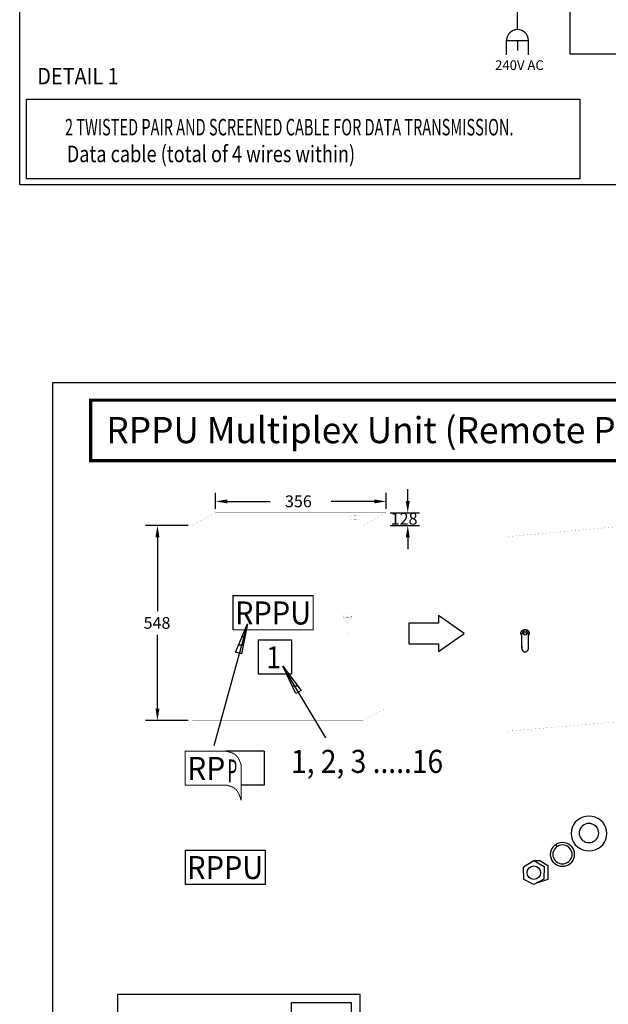
# Model space of a CAD drawing. Extents: x 15106 to 27197, y -1484 to 6090.
# Drawn here: x 26547 to 26770, y 4156 to 4530 of the extents above; entities that cross this region are included whole.
import ezdxf
from ezdxf.enums import TextEntityAlignment as Align

# ---------------------------------------------------------------- set-up
doc = ezdxf.new("R2010")
doc.units = 0
doc.header["$MEASUREMENT"] = 0
doc.layers.get('0').update_dxf_attribs({"linetype": 'CONTINUOUS'})
for name, color, linetype in [('1', 7, 'CONTINUOUS'), ('2-TEXT', 7, 'CONTINUOUS'), ('255', 7, 'CONTINUOUS'), ('3-WIREMAP', 7, 'CONTINUOUS'), ('WIREMAP', 7, 'CONTINUOUS')]:
    doc.layers.add(name, color=color, linetype=linetype)
doc.styles.get("Standard").update_dxf_attribs({"font": 'arial.ttf'})
pattern_1 = [(0, (25070.0673, 2628.9757), (0, 3.103758), [620.7516])]

msp = doc.modelspace()

# ---------------------------------------------------------------- hatches: boundary and pattern name
at = {"linetype": 'Continuous'}
h = msp.add_hatch(dxfattribs=at)
h.set_pattern_fill('DC_LINES', scale=2.483006, style=0)
h.set_pattern_definition(pattern_1)
h.paths.add_polyline_path([(26628.67, 4289.93), (26633.15, 4300.58), (26630.87, 4289.25)], flags=0)
h = msp.add_hatch(dxfattribs=at)
h.set_pattern_fill('DC_LINES', scale=2.483006, style=0)
h.set_pattern_definition(pattern_1)
h.paths.add_polyline_path([(26651.51, 4274.16), (26646.59, 4284.61), (26653.48, 4275.34)], flags=0)

# ---------------------------------------------------------------- linework, layer by layer
for p, q in [((26755.46, 4516.51, 137.83), (26755.46, 4557.05, 137.83)), ((27156.38, 4516.51, 137.83), (26755.46, 4516.51, 137.83))]:
    msp.add_line(p, q)
for p, q in [((26621.03, 4344.21), (26621.03, 4350.31)), ((26685.68, 4344.21), (26685.68, 4350.31)), ((26693.88, 4347.13), (26693.88, 4351.6)), ((26625.5, 4347), (26641.82, 4347)), ((26681.21, 4347), (26664.9, 4347)), ((26687.23, 4342.66), (26698.35, 4342.66)), ((26610.74, 4337.89), (26594.59, 4337.89)), ((26687.23, 4337.89), (26698.35, 4337.89)), ((26599.06, 4333.42), (26599.06, 4305.45)), ((26693.88, 4333.42), (26693.88, 4328.95)), ((26599.06, 4268.44), (26599.06, 4296.41)), ((26610.74, 4263.97), (26594.59, 4263.97))]:
    msp.add_line(p, q, dxfattribs=at)
for points in [[(26546.89, 6090), (27197.09, 6090), (27197.09, 4466.96), (26546.89, 4466.96)], [(26549.49, 4499.43), (26759.01, 4499.43), (26759.01, 4469.27), (26549.49, 4469.27)]]:
    msp.add_lwpolyline(points, close=True, dxfattribs=at)
at = {"color": 7, "linetype": 'Continuous', "ltscale": 2, "flags": 128}
for points in [[(26559.26, 4391.97), (26559.26, 3732.79), (27189.06, 3732.79), (27189.06, 4391.97), (26559.26, 4391.97)], [(26705.51, 4293.09), (26705.51, 4290.08), (26715.29, 4296.95), (26705.51, 4303.81), (26705.51, 4300.8), (26694.25, 4300.8), (26694.25, 4293.09), (26705.51, 4293.09)], [(26637.18, 4294.57), (26637.18, 4281.58)], [(26639.54, 4252.39), (26624.93, 4252.39)], [(26639.54, 4252.39), (26639.54, 4239.44)], [(26639.54, 4239.44), (26630.78, 4239.44)]]:
    msp.add_lwpolyline(points, dxfattribs=at)
at = {"color": 7, "linetype": 'Continuous', "flags": 128}
for points, const_width in [([(26658.07, 4311.35), (26658.07, 4298.36), (26627.68, 4298.36)], 0.372), ([(26670.83, 4301.19), (26670.85, 4301.19), (26670.87, 4301.19), (26670.89, 4301.2), (26670.91, 4301.2), (26670.93, 4301.21), (26670.95, 4301.22), (26670.97, 4301.23), (26670.99, 4301.24), (26671.01, 4301.25), (26671.03, 4301.27), (26671.05, 4301.28), (26671.07, 4301.3), (26671.09, 4301.32), (26671.11, 4301.34), (26671.13, 4301.36), (26671.15, 4301.38), (26671.16, 4301.4), (26671.18, 4301.43), (26671.2, 4301.45), (26671.21, 4301.48), (26671.23, 4301.51), (26671.24, 4301.54), (26671.26, 4301.57), (26671.27, 4301.6), (26671.28, 4301.63), (26671.29, 4301.66), (26671.31, 4301.7), (26671.32, 4301.73), (26671.33, 4301.77), (26671.34, 4301.8), (26671.34, 4301.84), (26671.35, 4301.87), (26671.36, 4301.91), (26671.37, 4301.95), (26671.37, 4301.99), (26671.38, 4302.03), (26671.38, 4302.07), (26671.38, 4302.11), (26671.39, 4302.15), (26671.39, 4302.19), (26671.39, 4302.23), (26671.39, 4302.27), (26671.39, 4302.31), (26671.39, 4302.35), (26671.38, 4302.39), (26671.38, 4302.43), (26671.38, 4302.47), (26671.37, 4302.5), (26671.37, 4302.54), (26671.36, 4302.58), (26671.35, 4302.62), (26671.34, 4302.66), (26671.34, 4302.69), (26671.33, 4302.73), (26671.32, 4302.76), (26671.31, 4302.8), (26671.29, 4302.83), (26671.28, 4302.86), (26671.27, 4302.9), (26671.26, 4302.93), (26671.24, 4302.96), (26671.23, 4302.99), (26671.21, 4303.01), (26671.2, 4303.04), (26671.18, 4303.07), (26671.16, 4303.09), (26671.15, 4303.12), (26671.13, 4303.14), (26671.11, 4303.16), (26671.09, 4303.18), (26671.07, 4303.2), (26671.05, 4303.21), (26671.03, 4303.23), (26671.01, 4303.24), (26670.99, 4303.26), (26670.97, 4303.27), (26670.95, 4303.28), (26670.93, 4303.28), (26670.91, 4303.29), (26670.89, 4303.3), (26670.87, 4303.3), (26670.85, 4303.3), (26670.83, 4303.3), (26670.81, 4303.3), (26670.78, 4303.3), (26670.76, 4303.3), (26670.74, 4303.29), (26670.72, 4303.28), (26670.7, 4303.28), (26670.68, 4303.27), (26670.66, 4303.26), (26670.64, 4303.24), (26670.62, 4303.23), (26670.6, 4303.21), (26670.58, 4303.2), (26670.56, 4303.18), (26670.54, 4303.16), (26670.52, 4303.14), (26670.51, 4303.12), (26670.49, 4303.09), (26670.47, 4303.07), (26670.46, 4303.04), (26670.44, 4303.02), (26670.42, 4302.99), (26670.41, 4302.96), (26670.4, 4302.93), (26670.38, 4302.9), (26670.37, 4302.87), (26670.36, 4302.83), (26670.35, 4302.8), (26670.34, 4302.76), (26670.33, 4302.73), (26670.32, 4302.69), (26670.31, 4302.66), (26670.3, 4302.62), (26670.29, 4302.58), (26670.29, 4302.54), (26670.28, 4302.5), (26670.28, 4302.47), (26670.27, 4302.43), (26670.27, 4302.39), (26670.27, 4302.35), (26670.26, 4302.31), (26670.26, 4302.27), (26670.26, 4302.23), (26670.26, 4302.19), (26670.27, 4302.15), (26670.27, 4302.11), (26670.27, 4302.07), (26670.28, 4302.03), (26670.28, 4301.99), (26670.29, 4301.95), (26670.29, 4301.91), (26670.3, 4301.88), (26670.31, 4301.84), (26670.32, 4301.8), (26670.33, 4301.77), (26670.34, 4301.73), (26670.35, 4301.7), (26670.36, 4301.66), (26670.37, 4301.63), (26670.38, 4301.6), (26670.4, 4301.57), (26670.41, 4301.54), (26670.42, 4301.51), (26670.44, 4301.48), (26670.46, 4301.45), (26670.47, 4301.43), (26670.49, 4301.4), (26670.51, 4301.38), (26670.51, 4301.38)], 0.0248), ([(26671.17, 4303.26), (26671.19, 4303.28), (26671.21, 4303.3), (26671.22, 4303.32), (26671.22, 4303.35), (26671.22, 4303.37), (26671.22, 4303.4), (26671.2, 4303.42), (26671.18, 4303.44), (26671.16, 4303.46), (26671.13, 4303.48), (26671.1, 4303.49), (26671.07, 4303.49), (26671.03, 4303.5), (26671, 4303.5), (26670.96, 4303.49), (26670.93, 4303.48), (26670.9, 4303.47), (26670.87, 4303.45), (26670.85, 4303.43), (26670.83, 4303.41), (26670.82, 4303.39), (26670.82, 4303.36), (26670.82, 4303.34), (26670.82, 4303.31), (26670.84, 4303.29), (26670.86, 4303.27), (26670.88, 4303.25), (26670.91, 4303.23), (26670.94, 4303.22), (26670.97, 4303.21), (26671.01, 4303.21), (26671.04, 4303.21), (26671.08, 4303.22), (26671.11, 4303.23), (26671.14, 4303.24), (26671.17, 4303.26), (26671.17, 4303.26)], 0.0248), ([(26670.59, 4299.48), (26670.59, 4299.12), (26670.62, 4299.12), (26670.62, 4298.7), (26670.65, 4298.7), (26670.65, 4298.29)], 0.0248), ([(26670.59, 4299.12), (26670.59, 4299.48)], 0.0248), ([(26670.59, 4298.29), (26670.65, 4298.29)], 0.0248), ([(26670.59, 4298.29), (26670.59, 4297.82), (26670.62, 4297.82), (26670.62, 4297.59), (26670.62, 4297.59)], 0.0248), ([(26670.59, 4297.82), (26670.59, 4298.29)], 0.0248), ([(26671.21, 4299.49), (26671.21, 4297.13)], 0.0248), ([(26670.59, 4297.13), (26670.59, 4297.59)], 0.0248), ([(26670.59, 4297.59), (26670.62, 4297.59)], 0.0248), ([(26671.21, 4297.13), (26670.88, 4296.73), (26670.59, 4297.13)], 0.0248), ([(26609.56, 4252.39), (26609.56, 4239.44)], 0.372), ([(26609.56, 4252.39), (26625.13, 4252.39)], 0.372), ([(26624.93, 4252.39), (26625.28, 4252.3), (26625.63, 4252.21), (26625.98, 4252.12)], 0.372), ([(26625.04, 4252.39), (26626.33, 4252.02)], 0.372), ([(26626.33, 4252.02), (26626.67, 4251.92), (26627, 4251.8), (26627.32, 4251.68), (26627.63, 4251.55), (26627.93, 4251.4), (26628.21, 4251.24), (26628.48, 4251.05), (26628.73, 4250.86), (26629.01, 4250.59), (26629.27, 4250.3), (26629.5, 4249.99), (26629.71, 4249.65), (26629.91, 4249.3), (26630.09, 4248.93), (26630.25, 4248.54), (26630.41, 4248.14)], 0.372), ([(26630.41, 4248.14), (26630.78, 4247.12)], 0.372), ([(26630.78, 4247.12), (26630.78, 4233.68)], 0.372), ([(26630.78, 4246.48), (26630.78, 4246.48)], 0.372), ([(26625.39, 4239.44), (26609.56, 4239.44)], 0.372), ([(26625.36, 4239.44), (26625.8, 4239.32)], 0.372), ([(26625.39, 4239.44), (26626.14, 4239.22)], 0.372), ([(26626.14, 4239.22), (26626.48, 4239.12), (26626.81, 4239.01), (26627.13, 4238.88), (26627.44, 4238.75), (26627.74, 4238.6), (26628.03, 4238.44), (26628.3, 4238.26), (26628.55, 4238.06), (26628.83, 4237.8), (26629.08, 4237.51), (26629.31, 4237.19), (26629.53, 4236.86), (26629.72, 4236.5), (26629.9, 4236.13), (26630.07, 4235.75), (26630.22, 4235.35), (26630.37, 4234.94), (26630.51, 4234.53), (26630.64, 4234.11), (26630.78, 4233.68)], 0.372)]:
    msp.add_lwpolyline(points, dxfattribs=dict(at, const_width=const_width))
for points in [[(26627.68, 4311.35), (26627.68, 4298.36)], [(26627.68, 4311.35), (26658.07, 4311.35)], [(26620.52, 4254.5), (26633.12, 4300.41)], [(26628.67, 4289.93), (26633.15, 4300.58), (26630.87, 4289.25), (26628.67, 4289.93)], [(26637.18, 4294.57), (26649.81, 4294.57)], [(26649.81, 4294.57), (26649.81, 4281.58), (26637.18, 4281.58)], [(26651.51, 4274.16), (26646.59, 4284.61), (26653.48, 4275.34), (26651.51, 4274.16)], [(26662.87, 4257.4), (26646.59, 4284.61)], [(26639.54, 4252.39), (26639.54, 4239.44)], [(26639.93, 4214.88), (26639.93, 4201.89), (26609.54, 4201.89)], [(26609.54, 4214.88), (26639.93, 4214.88)], [(26609.54, 4214.88), (26609.54, 4201.89)]]:
    msp.add_lwpolyline(points, dxfattribs=at)
at = {"color": 7, "linetype": 'Continuous', "const_width": 0.0248}
for points in [[(26669.3, 4303.3, 0.246115), (26672.7, 4303.31)], [(26669.33, 4303.42, 0.251392), (26672.68, 4303.43)], [(26671.21, 4299.48, 0.162541), (26670.59, 4299.48)], [(26670.94, 4301.25, 1), (26670.83, 4300.72, 1), (26670.94, 4301.25)]]:
    msp.add_lwpolyline(points, format="xyb", dxfattribs=at)
at = {"color": 7, "linetype": 'Continuous', "ltscale": 0.125, "flags": 128}
for points in [[(26738.56, 4298.32), (26738.42, 4298.33), (26738.27, 4298.33), (26738.13, 4298.33), (26737.99, 4298.31), (26737.85, 4298.28), (26737.71, 4298.24), (26737.58, 4298.2), (26737.45, 4298.15), (26737.33, 4298.09), (26737.22, 4298.02), (26737.11, 4297.94), (26737.02, 4297.86), (26736.93, 4297.77), (26736.86, 4297.68), (26736.79, 4297.58), (26736.74, 4297.48), (26736.7, 4297.38), (26736.66, 4297.27), (26736.65, 4297.16), (26736.64, 4297.05), (26736.65, 4296.94), (26736.66, 4296.83), (26736.69, 4296.73), (26736.74, 4296.62), (26736.79, 4296.52), (26736.85, 4296.42), (26736.93, 4296.33), (26737.02, 4296.24), (26737.11, 4296.16), (26737.12, 4296.15)], [(26739.59, 4296.19), (26739.65, 4296.25), (26739.74, 4296.34), (26739.81, 4296.43), (26739.88, 4296.53), (26739.93, 4296.63), (26739.97, 4296.74), (26740, 4296.85), (26740.02, 4296.96), (26740.02, 4297.06), (26740.01, 4297.17), (26739.99, 4297.28), (26739.96, 4297.39), (26739.92, 4297.49), (26739.86, 4297.59), (26739.79, 4297.69), (26739.72, 4297.78), (26739.63, 4297.87), (26739.53, 4297.95), (26739.43, 4298.03), (26739.31, 4298.09), (26739.19, 4298.15), (26739.07, 4298.21), (26738.93, 4298.25), (26738.8, 4298.28), (26738.66, 4298.31), (26738.56, 4298.32)], [(26737.12, 4291.38), (26737.12, 4296.68)], [(26739.59, 4291.38), (26739.59, 4296.68)], [(26737.12, 4292.06), (26737.12, 4291.38)], [(26749.54, 4216.7), (26748.97, 4216.15), (26748.51, 4215.51), (26748.16, 4214.79), (26747.95, 4214.03), (26747.88, 4213.24), (26747.95, 4212.45), (26748.16, 4211.69), (26748.51, 4210.97), (26748.97, 4210.33), (26749.54, 4209.77), (26750.2, 4209.33), (26750.93, 4209), (26751.7, 4208.8), (26752.5, 4208.73), (26753.29, 4208.79), (26754.07, 4209), (26754.79, 4209.33), (26755.45, 4209.77), (26756.02, 4210.33), (26756.49, 4210.97), (26756.83, 4211.69), (26757.04, 4212.45), (26757.11, 4213.24)], [(26749.54, 4216.7), (26749.82, 4216.89)], [(26750.93, 4217.48), (26750.13, 4217.12)], [(26757.11, 4213.24), (26757.04, 4214.03), (26756.83, 4214.79), (26756.49, 4215.51), (26756.02, 4216.15), (26755.45, 4216.7), (26754.79, 4217.15), (26754.07, 4217.48), (26753.29, 4217.68), (26752.5, 4217.75), (26751.7, 4217.68), (26750.93, 4217.48)], [(26737.67, 4208.55), (26741.65, 4210.89), (26745.54, 4208.7), (26745.46, 4203.83), (26741.65, 4201.78), (26737.91, 4203.75), (26737.67, 4208.55)], [(26741.65, 4210.89), (26743.86, 4210.95)], [(26743.86, 4210.95), (26746.95, 4209.09), (26746.89, 4203.79)], [(26746.89, 4203.79), (26742.62, 4202.3)]]:
    msp.add_lwpolyline(points, dxfattribs=at)
at = {"color": 7, "linetype": 'Continuous', "ltscale": 0.125}
for centre, radius in [((26738.33, 4296.85), 0.498), ((26741.65, 4206.34), 2.55)]:
    msp.add_circle(centre, radius, dxfattribs=at)
for centre, radius, start, end in [((26738.36, 4296.55), 1.24, 5.8509, 174.1491), ((26738.36, 4291.22), 1.24, 172.575, 7.425), ((26749.62, 4216.21), 0.705, 350.0214, 73.9679), ((26750.93, 4217.01), 0.805, 171.684, 244.8735)]:
    msp.add_arc(centre, radius, start, end, dxfattribs=at)
for points in [[(26625.5, 4347.74), (26625.5, 4346.25), (26621.03, 4347)], [(26681.21, 4346.25), (26681.21, 4347.74), (26685.68, 4347)], [(26693.14, 4347.13), (26694.62, 4347.13), (26693.88, 4342.66)], [(26599.81, 4333.42), (26598.32, 4333.42), (26599.06, 4337.89)], [(26694.62, 4333.42), (26693.14, 4333.42), (26693.88, 4337.89)], [(26598.32, 4268.44), (26599.81, 4268.44), (26599.06, 4263.97)]]:
    msp.add_solid(points)
at = {"layer": '255', "color": 7, "linetype": 'Continuous', "flags": 128}
for points, const_width in [([(26573.74, 4385.37), (27174.96, 4385.37), (27174.96, 4362.41), (26573.74, 4362.41), (26573.74, 4385.37), (26573.74, 4385.37)], 1.24), ([(26612.3, 4337.89), (26621.03, 4342.66), (26621.03, 4342.66)], 0.0248), ([(26676.46, 4340.84), (26676.42, 4340.98), (26676.31, 4341.12), (26676.12, 4341.25), (26675.87, 4341.37), (26675.56, 4341.47), (26675.19, 4341.55), (26674.8, 4341.61), (26674.37, 4341.65), (26673.93, 4341.66), (26673.49, 4341.65), (26673.07, 4341.61), (26672.67, 4341.55), (26672.31, 4341.47), (26671.99, 4341.37), (26671.74, 4341.25), (26671.55, 4341.12), (26671.44, 4340.98), (26671.4, 4340.84), (26671.44, 4340.69), (26671.55, 4340.55), (26671.74, 4340.42), (26671.99, 4340.31), (26672.31, 4340.2), (26672.67, 4340.12), (26673.07, 4340.06), (26673.49, 4340.02), (26673.93, 4340.01), (26674.37, 4340.02), (26674.8, 4340.06), (26675.19, 4340.12), (26675.56, 4340.2), (26675.87, 4340.31), (26676.12, 4340.42), (26676.31, 4340.55), (26676.42, 4340.69), (26676.46, 4340.84)], 0.0248), ([(26676.95, 4337.89), (26685.68, 4342.66), (26685.68, 4342.66)], 0.0248), ([(26631.73, 4337.89), (26676.95, 4337.89), (26676.95, 4263.97), (26612.3, 4263.97), (26612.3, 4337.89), (26631.73, 4337.89), (26631.73, 4337.89)], 0.0248), ([(26776.54, 4337.7), (26731.98, 4333.68)], 0.0248), ([(26731.98, 4333.75), (26731.98, 4259.93)], 0.0248), ([(26672.71, 4303.19), (26672.69, 4303.41), (26672.61, 4303.63), (26672.48, 4303.83), (26672.31, 4304.01), (26672.1, 4304.17), (26671.86, 4304.3), (26671.59, 4304.39), (26671.3, 4304.45), (26671.01, 4304.47), (26670.71, 4304.45), (26670.42, 4304.39), (26670.15, 4304.3), (26669.91, 4304.17), (26669.7, 4304.01), (26669.53, 4303.83), (26669.4, 4303.63), (26669.33, 4303.41), (26669.3, 4303.19), (26669.33, 4302.96), (26669.4, 4302.75), (26669.53, 4302.54), (26669.7, 4302.36), (26669.91, 4302.2), (26670.15, 4302.07), (26670.42, 4301.98), (26670.71, 4301.92), (26671.01, 4301.9), (26671.3, 4301.92), (26671.59, 4301.98), (26671.86, 4302.07), (26672.1, 4302.2), (26672.31, 4302.36), (26672.48, 4302.54), (26672.61, 4302.75), (26672.69, 4302.96), (26672.71, 4303.19)], 0.0248), ([(26676.95, 4263.97), (26685.68, 4268.75), (26685.68, 4268.75)], 0.0248), ([(26776.54, 4263.78), (26731.98, 4259.93)], 0.0248)]:
    msp.add_lwpolyline(points, dxfattribs=dict(at, const_width=const_width))
msp.add_lwpolyline([(26621.03, 4342.66, 0.0248, 0.0248, 0), (26685.68, 4342.66, 0.0248, 0.0248, 0), (26685.68, 4268.75, 0.0248, 0.0248, 0)], format="xyseb", dxfattribs=at)
for points in [[(26769.32, 4221.17), (26769.22, 4222.31), (26768.91, 4223.42), (26768.41, 4224.47), (26767.73, 4225.41), (26766.9, 4226.22), (26765.93, 4226.88), (26764.85, 4227.37), (26763.71, 4227.66), (26762.53, 4227.76), (26761.36, 4227.66), (26760.21, 4227.37), (26759.14, 4226.88), (26758.17, 4226.22), (26757.34, 4225.41), (26756.66, 4224.47), (26756.16, 4223.42), (26755.85, 4222.31), (26755.75, 4221.17), (26755.85, 4220.02), (26756.16, 4218.91), (26756.66, 4217.87), (26757.34, 4216.93), (26758.17, 4216.12), (26759.14, 4215.46), (26760.21, 4214.97), (26761.36, 4214.67), (26762.53, 4214.57), (26763.71, 4214.67), (26764.85, 4214.97), (26765.93, 4215.46), (26766.9, 4216.12), (26767.73, 4216.93), (26768.41, 4217.87), (26768.91, 4218.91), (26769.22, 4220.02), (26769.32, 4221.17)], [(26766.26, 4221.34), (26766.2, 4221.97), (26766.03, 4222.58), (26765.76, 4223.15), (26765.38, 4223.66), (26764.93, 4224.11), (26764.39, 4224.47), (26763.8, 4224.74), (26763.18, 4224.9), (26762.53, 4224.96), (26761.88, 4224.9), (26761.26, 4224.74), (26760.67, 4224.47), (26760.14, 4224.11), (26759.68, 4223.66), (26759.3, 4223.15), (26759.03, 4222.58), (26758.86, 4221.97), (26758.8, 4221.34), (26758.86, 4220.71), (26759.03, 4220.1), (26759.3, 4219.53), (26759.68, 4219.01), (26760.14, 4218.56), (26760.67, 4218.2), (26761.26, 4217.93), (26761.88, 4217.77), (26762.53, 4217.72), (26763.18, 4217.77), (26763.8, 4217.93), (26764.39, 4218.2), (26764.93, 4218.56), (26765.38, 4219.01), (26765.76, 4219.53), (26766.03, 4220.1), (26766.2, 4220.71), (26766.26, 4221.34)], [(26750.14, 4215.97), (26749.69, 4215.53), (26749.32, 4215.02), (26749.05, 4214.46), (26748.88, 4213.86), (26748.83, 4213.24), (26748.88, 4212.62), (26749.05, 4212.02), (26749.32, 4211.46), (26749.69, 4210.95), (26750.14, 4210.51), (26750.66, 4210.15), (26751.24, 4209.89), (26751.86, 4209.73), (26752.5, 4209.67), (26753.13, 4209.73), (26753.75, 4209.89), (26754.33, 4210.15), (26754.85, 4210.51), (26755.31, 4210.95), (26755.67, 4211.46), (26755.94, 4212.02), (26756.11, 4212.62), (26756.17, 4213.24)], [(26750.14, 4215.97), (26750.32, 4216.09)], [(26751.24, 4216.59), (26750.57, 4216.29)], [(26756.17, 4213.24), (26756.11, 4213.86), (26755.94, 4214.46), (26755.67, 4215.02), (26755.31, 4215.53), (26754.85, 4215.97), (26754.33, 4216.33), (26753.75, 4216.59), (26753.13, 4216.75), (26752.5, 4216.81), (26751.86, 4216.75), (26751.24, 4216.59)], [(26583.88, 4112.9), (26675.82, 4112.9), (26675.82, 4160.19), (26675.82, 4160.19), (26583.88, 4160.19), (26583.88, 4112.9), (26583.88, 4112.9)], [(26650.71, 4157.07), (26672.41, 4157.07), (26672.41, 4139.2), (26649.84, 4139.2), (26649.84, 4157.07), (26650.71, 4157.07), (26650.71, 4157.07)]]:
    msp.add_lwpolyline(points, dxfattribs=at)
at = {"layer": '3-WIREMAP', "color": 7, "linetype": 'Continuous', "elevation": 137.83, "flags": 128}
for points in [[(26735.37, 4533.25), (26735.37, 4525.83)], [(26731.28, 4521.65), (26739.63, 4521.65)], [(26731.28, 4516.18), (26731.28, 4521.65)], [(26735.46, 4521.65), (26735.46, 4517.81)], [(26739.63, 4516.18), (26739.63, 4521.65)]]:
    msp.add_lwpolyline(points, dxfattribs=at)
at = {"layer": '3-WIREMAP', "color": 7, "linetype": 'Continuous'}
msp.add_arc((26735.46, 4521.65, 137.83), 4.17, 0, 180, dxfattribs=at)

# ---------------------------------------------------------------- texts
at = {"linetype": 'Continuous'}
for s, p in [('356', (26647.38, 4344.8)), ('128', (26687.43, 4338.19)), ('548', (26593.82, 4298.73))]:
    msp.add_text(s, height=4.469, dxfattribs=at).set_placement(p)
at = {"color": 7}
for s, height, width, p, p2 in [('RPPU', 8.742, 0.849443, (26628.47, 4300.36), (26657.27, 4300.36)), ('1', 8.27, 0.88111, (26640.25, 4283.78), (26645.91, 4283.78)), ('RP', 8.742, 0.84943, (26610.36, 4241.43), (26624.76, 4241.43)), ('1, 2, 3 .....16', 8.742, 0.849639, (26649.66, 4244.12), (26707.3, 4244.12)), ('P', 8.64, 0.453285, (26625.65, 4240.57), (26629.29, 4240.57)), ('RPPU', 8.742, 0.849439, (26610.33, 4203.89), (26639.13, 4203.89))]:
    e = msp.add_text(s, height=height, dxfattribs=dict(at, width=width))
    e.set_placement(p, p2, align=Align.FIT)
    e.dxf.unprotected_set("ltscale", 0)
at = {"layer": '1', "color": 7}
for s, width, p, p2 in [('2 TWISTED PAIR AND SCREENED CABLE FOR DATA TRANSMISSION.', 0.583896, (26564.02, 4485.67), (26733.95, 4485.67)), ('Data cable (total of 4 wires within)', 0.831241, (26564.71, 4475.54), (26673.95, 4475.54))]:
    e = msp.add_text(s, height=6.2744, dxfattribs=dict(at, width=width))
    e.set_placement(p, p2, align=Align.FIT)
    e.dxf.unprotected_set("ltscale", 0)
at = {"layer": '2-TEXT', "color": 7}
msp.add_text('240V AC', height=3.644, dxfattribs=at).set_placement((26726.97, 4510.48, 137.83))
at = {"layer": '255', "color": 7, "width": 1.002274}
e = msp.add_text('RPPU Multiplex Unit (Remote Programmable Processing Unit)  Installation & Wiring Procedures', height=9.9323, dxfattribs=at)
e.set_placement((26579.71, 4369.06), (27168.9, 4369.06), align=Align.FIT)
e.dxf.unprotected_set("ltscale", 0)
at = {"layer": 'WIREMAP', "color": 7, "width": 0.82007}
e = msp.add_text('DETAIL 1', height=6.216, dxfattribs=at)
e.set_placement((26553.54, 4505.05), (26584.38, 4505.05), align=Align.FIT)
e.dxf.unprotected_set("ltscale", 0)

doc.saveas('drawing.dxf')
